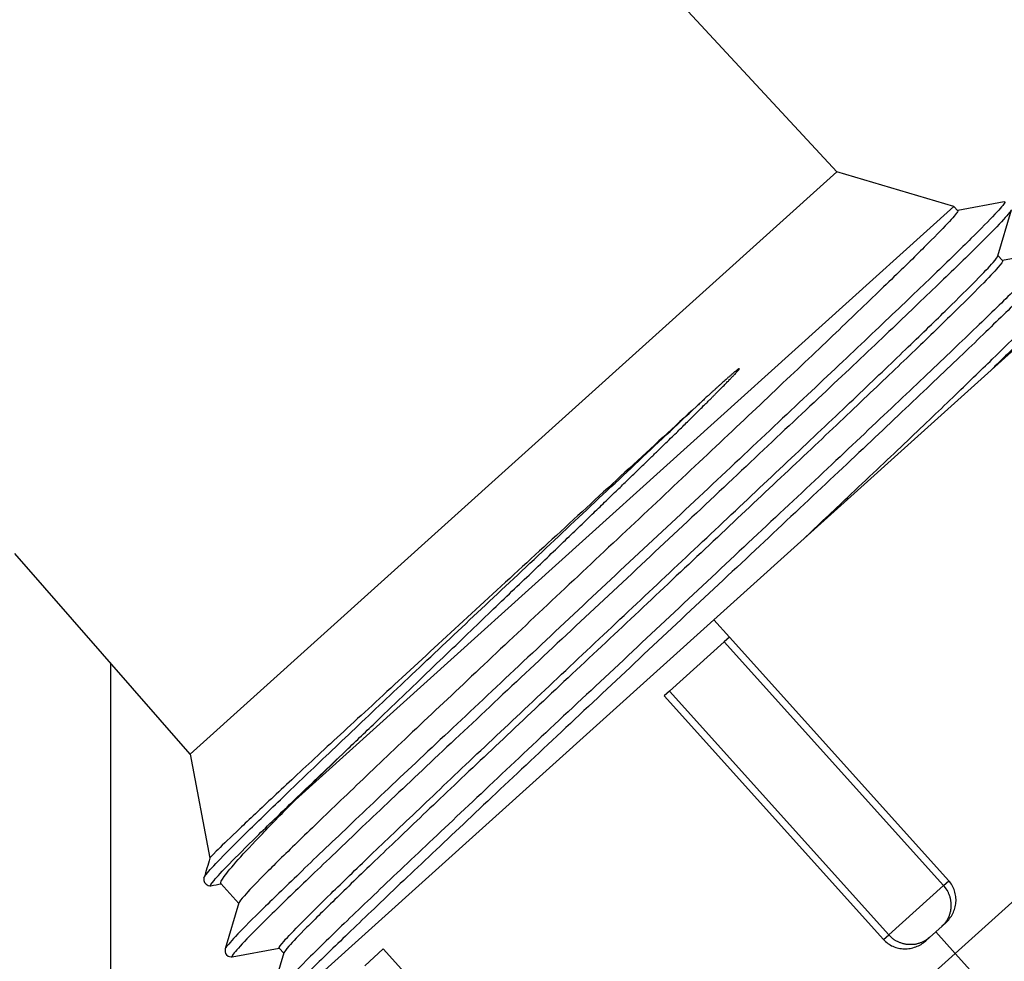
# Model space of a CAD drawing. Units: inches. Extents: x 13 to 278, y -222 to -5.
# Drawn here: x 123 to 125, y -67 to -66 of the extents above; entities that cross this region are included whole.
import ezdxf

# ---------------------------------------------------------------- set-up
doc = ezdxf.new("R2010")
doc.units = ezdxf.units.IN
doc.header["$MEASUREMENT"] = 0
doc.layers.add('Layer 1', color=7, linetype='Continuous')

# ---------------------------------------------------------------- blocks, each defined once
blk = doc.blocks.new('block 79')
at = {"layer": 'Layer 1', "color": 7, "lineweight": 25, "true_color": 0xffffff}
blk.add_lwpolyline([(124.1337, -66.6514), (123.1949, -67.4972)], dxfattribs=at)
blk = doc.blocks.new('block 80')
at = {"layer": 'Layer 1', "color": 7, "lineweight": 25, "true_color": 0xffffff}
blk.add_lwpolyline([(124.9528, -65.9142), (124.1337, -66.6514)], dxfattribs=at)
blk = doc.blocks.new('block 82')
at = {"layer": 'Layer 1', "color": 7, "lineweight": 25, "true_color": 0xffffff}
blk.add_lwpolyline([(125.4497, -66.6269), (124.651, -67.3463)], dxfattribs=at)
blk = doc.blocks.new('block 87')
at = {"layer": 'Layer 1', "color": 7, "lineweight": 25, "true_color": 0xffffff}
blk.add_lwpolyline([(124.1628, -66.6834), (124.1531, -66.6921)], dxfattribs=at)
blk = doc.blocks.new('block 88')
at = {"layer": 'Layer 1', "color": 7, "lineweight": 25, "true_color": 0xffffff}
blk.add_lwpolyline([(124.1531, -66.6921), (124.052, -66.7832)], dxfattribs=at)
blk = doc.blocks.new('block 89')
at = {"layer": 'Layer 1', "color": 7, "lineweight": 25, "true_color": 0xffffff}
blk.add_lwpolyline([(124.052, -66.7832), (124.0424, -66.7918)], dxfattribs=at)
blk = doc.blocks.new('block 90')
at = {"layer": 'Layer 1', "color": 7, "lineweight": 25, "true_color": 0xffffff}
blk.add_lwpolyline([(123.5249, -67.2576), (123.4908, -67.2886)], dxfattribs=at)
blk = doc.blocks.new('block 98')
at = {"layer": 'Layer 1', "color": 7, "lineweight": 25, "true_color": 0xffffff}
blk.add_lwpolyline([(124.561, -67.2097), (124.5543, -67.2155)], dxfattribs=at)
blk = doc.blocks.new('block 99')
at = {"layer": 'Layer 1', "color": 7, "lineweight": 25, "true_color": 0xffffff}
blk.add_lwpolyline([(124.5543, -67.2155), (124.5309, -67.2367)], dxfattribs=at)
blk = doc.blocks.new('block 100')
at = {"layer": 'Layer 1', "color": 7, "lineweight": 25, "true_color": 0xffffff}
blk.add_lwpolyline([(124.5309, -67.2367), (124.5242, -67.2428)], dxfattribs=at)
blk = doc.blocks.new('block 178')
at = {"layer": 'Layer 1', "color": 7, "lineweight": 25, "true_color": 0xffffff}
blk.add_lwpolyline([(123.6562, -65.0663), (124.3607, -65.8263)], dxfattribs=at)
blk = doc.blocks.new('block 179')
at = {"layer": 'Layer 1', "color": 7, "lineweight": 25, "true_color": 0xffffff}
blk.add_lwpolyline([(124.3607, -65.8263), (123.1694, -66.8991)], dxfattribs=at)
blk = doc.blocks.new('block 180')
at = {"layer": 'Layer 1', "color": 7, "lineweight": 25, "true_color": 0xffffff}
blk.add_lwpolyline([(123.1694, -66.8991), (122.8459, -66.5293)], dxfattribs=at)
blk = doc.blocks.new('block 183')
at = {"layer": 'Layer 1', "color": 7, "lineweight": 25, "true_color": 0xffffff}
blk.add_lwpolyline([(124.5762, -65.8906), (124.3607, -65.8263)], dxfattribs=at)
blk = doc.blocks.new('block 184')
at = {"layer": 'Layer 1', "color": 7, "lineweight": 25, "true_color": 0xffffff}
blk.add_lwpolyline([(123.1694, -66.8991), (123.2052, -67.0908)], dxfattribs=at)
blk = doc.blocks.new('block 185')
at = {"layer": 'Layer 1', "color": 7, "lineweight": 25, "true_color": 0xffffff}
blk.add_lwpolyline([(123.1945, -67.1267), (123.1945, -67.1267)], dxfattribs=at)
blk = doc.blocks.new('block 186')
at = {"layer": 'Layer 1', "color": 7, "lineweight": 25, "true_color": 0xffffff}
blk.add_open_spline([(123.1945, -67.1267), (123.1949, -67.1253), (123.1964, -67.1232), (123.199, -67.1198), (123.2042, -67.1139), (123.2128, -67.1044), (123.225, -67.0915), (123.2376, -67.0786), (123.2533, -67.0627), (123.2726, -67.0438), (123.2919, -67.0248), (123.3146, -67.0028), (123.3403, -66.9783), (123.3656, -66.9537), (123.394, -66.9263), (123.425, -66.897), (123.4559, -66.8678), (123.4889, -66.8362), (123.5239, -66.8032), (123.559, -66.7699), (123.5957, -66.7355), (123.6336, -66.6993), (123.6715, -66.6636), (123.7108, -66.6268), (123.7502, -66.5896), (123.79, -66.5522), (123.8302, -66.5145), (123.87, -66.4769), (123.9099, -66.4394), (123.9495, -66.4018), (123.9886, -66.3653), (124.0274, -66.3289), (124.0655, -66.2929), (124.102, -66.2585)], degree=3, knots=[0, 0, 0, 0, 1, 1, 1, 2, 2, 2, 3, 3, 3, 4, 4, 4, 5, 5, 5, 6, 6, 6, 7, 7, 7, 8, 8, 8, 9, 9, 9, 10, 10, 10, 11, 11, 11, 11], dxfattribs=at)
blk = doc.blocks.new('block 187')
at = {"layer": 'Layer 1', "color": 7, "lineweight": 25, "true_color": 0xffffff}
blk.add_open_spline([(123.2054, -67.0908), (123.202, -67.1027), (123.1983, -67.1148), (123.1945, -67.1267)], degree=3, dxfattribs=at)
blk = doc.blocks.new('block 188')
at = {"layer": 'Layer 1', "color": 7, "lineweight": 25, "true_color": 0xffffff}
blk.add_open_spline([(124.102, -66.2585), (124.0615, -66.2957), (124.02, -66.3341), (123.978, -66.3727), (123.9359, -66.4111), (123.8939, -66.45), (123.8519, -66.4888), (123.81, -66.5272), (123.7682, -66.5658), (123.7266, -66.6039), (123.685, -66.6423), (123.6436, -66.6802), (123.6037, -66.717), (123.5642, -66.7537), (123.526, -66.7889), (123.4908, -66.8214), (123.4553, -66.8541), (123.4226, -66.8841), (123.3933, -66.9119), (123.3637, -66.9391), (123.3377, -66.9635), (123.3143, -66.9852), (123.291, -67.0073), (123.2707, -67.0262), (123.2543, -67.0419), (123.238, -67.0574), (123.2254, -67.0695), (123.2173, -67.0777), (123.2095, -67.0855), (123.2054, -67.0896), (123.2054, -67.0908)], degree=3, knots=[0, 0, 0, 0, 1, 1, 1, 2, 2, 2, 3, 3, 3, 4, 4, 4, 5, 5, 5, 6, 6, 6, 7, 7, 7, 8, 8, 8, 9, 9, 9, 10, 10, 10, 10], dxfattribs=at)
blk = doc.blocks.new('block 189')
at = {"layer": 'Layer 1', "color": 7, "lineweight": 25, "true_color": 0xffffff}
blk.add_lwpolyline([(124.5762, -65.8906), (123.363, -66.983)], dxfattribs=at)
blk = doc.blocks.new('block 190')
at = {"layer": 'Layer 1', "color": 7, "lineweight": 25, "true_color": 0xffffff}
blk.add_open_spline([(123.363, -66.983), (123.3761, -66.9706), (123.3897, -66.957), (123.4044, -66.9427), (123.4185, -66.9289), (123.4336, -66.9144), (123.4495, -66.8991)], degree=3, knots=[0, 0, 0, 0, 1, 1, 1, 2, 2, 2, 2], dxfattribs=at)
blk = doc.blocks.new('block 191')
at = {"layer": 'Layer 1', "color": 7, "lineweight": 25, "true_color": 0xffffff}
blk.add_open_spline([(123.4495, -66.8991), (123.4684, -66.8807), (123.4874, -66.8628), (123.506, -66.8448), (123.5244, -66.8268), (123.5425, -66.8097), (123.5601, -66.7928), (123.5775, -66.7761), (123.5945, -66.7597), (123.6109, -66.7441), (123.6273, -66.7282), (123.6429, -66.7131), (123.6584, -66.6986), (123.6736, -66.684), (123.6884, -66.6698), (123.7024, -66.6564), (123.7165, -66.6426), (123.7299, -66.6299), (123.743, -66.6173), (123.7559, -66.6049), (123.7682, -66.593), (123.7802, -66.5816), (123.7923, -66.5703), (123.8036, -66.5594), (123.8145, -66.5489), (123.8253, -66.5382), (123.8359, -66.5284), (123.8458, -66.5188), (123.8557, -66.5093), (123.8651, -66.5), (123.8744, -66.4914), (123.8836, -66.4826), (123.8922, -66.4742), (123.9004, -66.4661), (123.9087, -66.4581), (123.9166, -66.4504), (123.9242, -66.4433), (123.932, -66.4357), (123.9392, -66.4288), (123.9461, -66.4221), (123.9528, -66.4156), (123.9597, -66.4092), (123.9659, -66.4028), (123.9723, -66.397), (123.9783, -66.391), (123.984, -66.3854), (123.99, -66.3798), (123.9954, -66.3744), (124.0007, -66.3692), (124.006, -66.3643), (124.011, -66.3591), (124.016, -66.3546), (124.0207, -66.3498), (124.0255, -66.3455), (124.03, -66.341), (124.0341, -66.3367), (124.0384, -66.3326), (124.0424, -66.3288), (124.0465, -66.3248), (124.0505, -66.321), (124.0541, -66.3172), (124.0579, -66.3138), (124.0613, -66.3103), (124.0648, -66.3071), (124.0682, -66.3036), (124.0712, -66.3005), (124.0743, -66.2978), (124.0774, -66.2947), (124.0801, -66.2917), (124.083, -66.2891), (124.0858, -66.2864), (124.0882, -66.2836), (124.091, -66.2814), (124.0935, -66.2786), (124.0961, -66.2762), (124.0985, -66.2738), (124.101, -66.2714), (124.1034, -66.2692), (124.1056, -66.2668), (124.1078, -66.2645), (124.1101, -66.2623), (124.1121, -66.2604), (124.1142, -66.2581), (124.1161, -66.2562), (124.118, -66.2542), (124.1199, -66.2526), (124.1216, -66.2511), (124.1233, -66.2492), (124.1251, -66.2475), (124.1268, -66.2459), (124.1282, -66.2444), (124.1297, -66.2428), (124.1311, -66.2414), (124.1325, -66.2401), (124.1339, -66.2387), (124.1352, -66.2373), (124.1366, -66.2361), (124.1378, -66.2347), (124.139, -66.2335), (124.1402, -66.2323), (124.1414, -66.2313), (124.1425, -66.2299), (124.1435, -66.2289), (124.1447, -66.228), (124.1457, -66.2268), (124.1466, -66.2258), (124.1476, -66.2247), (124.1487, -66.2235), (124.1499, -66.2228), (124.1506, -66.2216), (124.1514, -66.2208), (124.1526, -66.2199), (124.1535, -66.2187), (124.1545, -66.2178), (124.1554, -66.217), (124.1561, -66.2159), (124.1569, -66.2151), (124.1581, -66.2144), (124.1588, -66.2134), (124.1595, -66.2125), (124.1606, -66.2118), (124.1614, -66.2109), (124.1619, -66.2103), (124.1628, -66.2092), (124.1635, -66.2085), (124.1643, -66.2078), (124.1649, -66.2072), (124.1655, -66.2063), (124.1662, -66.2058), (124.1666, -66.2051), (124.1674, -66.2044), (124.1678, -66.2039), (124.1685, -66.2035), (124.1692, -66.2028), (124.1695, -66.2023), (124.1702, -66.2018), (124.1705, -66.2011), (124.1711, -66.2006), (124.1716, -66.2003), (124.1719, -66.1997), (124.1724, -66.1992), (124.173, -66.1989), (124.1745, -66.197), (124.1747, -66.1968), (124.175, -66.1963), (124.1762, -66.1949), (124.1764, -66.1946), (124.1767, -66.1942), (124.1778, -66.1932), (124.1781, -66.1929), (124.1785, -66.1925), (124.1793, -66.1915), (124.1795, -66.1913), (124.1798, -66.191), (124.1807, -66.1898), (124.1811, -66.1894), (124.1812, -66.1891), (124.1793, -66.1891), (124.1792, -66.1894), (124.1788, -66.1898), (124.1774, -66.1908), (124.1771, -66.1911), (124.1766, -66.1913), (124.1752, -66.1927), (124.1747, -66.193), (124.1743, -66.1935), (124.1738, -66.1939), (124.1733, -66.1941), (124.173, -66.1944), (124.1724, -66.1948), (124.1719, -66.1953), (124.1714, -66.1956), (124.1709, -66.1961), (124.1704, -66.1966), (124.1699, -66.197), (124.1692, -66.1975), (124.1686, -66.198), (124.168, -66.1985), (124.1674, -66.1991), (124.1669, -66.1996), (124.1662, -66.2003), (124.1657, -66.2006), (124.165, -66.2011), (124.1645, -66.202), (124.1637, -66.2023), (124.163, -66.2032), (124.1623, -66.2037), (124.1616, -66.2042), (124.1609, -66.2049), (124.1599, -66.2056), (124.1592, -66.2063), (124.1583, -66.207), (124.1576, -66.2077), (124.1568, -66.2085), (124.1559, -66.2092), (124.155, -66.2103), (124.1542, -66.2109), (124.1531, -66.2118), (124.1521, -66.2127), (124.1513, -66.2134), (124.15, -66.2146), (124.149, -66.2153), (124.148, -66.2163), (124.1469, -66.2173), (124.1459, -66.2184), (124.1449, -66.2194), (124.1435, -66.2202), (124.1421, -66.2216), (124.1411, -66.2227), (124.1397, -66.2237), (124.1385, -66.2249), (124.1371, -66.2261), (124.1359, -66.2275), (124.1344, -66.2287), (124.133, -66.2299), (124.1314, -66.2314), (124.1301, -66.2326), (124.1283, -66.2342), (124.127, -66.2354), (124.1252, -66.2371), (124.1237, -66.2385), (124.122, -66.2401), (124.1199, -66.2418), (124.1183, -66.2432), (124.1165, -66.2451), (124.1146, -66.2468), (124.1125, -66.2487), (124.1106, -66.2506), (124.1084, -66.2525), (124.1065, -66.2542), (124.1042, -66.2564), (124.102, -66.2585)], degree=3, knots=[0, 0, 0, 0, 1, 1, 1, 2, 2, 2, 3, 3, 3, 4, 4, 4, 5, 5, 5, 6, 6, 6, 7, 7, 7, 8, 8, 8, 9, 9, 9, 10, 10, 10, 11, 11, 11, 12, 12, 12, 13, 13, 13, 14, 14, 14, 15, 15, 15, 16, 16, 16, 17, 17, 17, 18, 18, 18, 19, 19, 19, 20, 20, 20, 21, 21, 21, 22, 22, 22, 23, 23, 23, 24, 24, 24, 25, 25, 25, 26, 26, 26, 27, 27, 27, 28, 28, 28, 29, 29, 29, 30, 30, 30, 31, 31, 31, 32, 32, 32, 33, 33, 33, 34, 34, 34, 35, 35, 35, 36, 36, 36, 37, 37, 37, 38, 38, 38, 39, 39, 39, 40, 40, 40, 41, 41, 41, 42, 42, 42, 43, 43, 43, 44, 44, 44, 45, 45, 45, 46, 46, 46, 47, 47, 47, 48, 48, 48, 49, 49, 49, 50, 50, 50, 51, 51, 51, 52, 52, 52, 53, 53, 53, 54, 54, 54, 55, 55, 55, 56, 56, 56, 57, 57, 57, 58, 58, 58, 59, 59, 59, 60, 60, 60, 61, 61, 61, 62, 62, 62, 63, 63, 63, 64, 64, 64, 65, 65, 65, 66, 66, 66, 67, 67, 67, 68, 68, 68, 69, 69, 69, 70, 70, 70, 71, 71, 71, 72, 72, 72, 73, 73, 73, 74, 74, 74, 75, 75, 75, 76, 76, 76, 77, 77, 77, 77], dxfattribs=at)
blk = doc.blocks.new('block 192')
at = {"layer": 'Layer 1', "color": 7, "lineweight": 25, "true_color": 0xffffff}
blk.add_open_spline([(124.2989, -66.5029), (124.3266, -66.4766), (124.3538, -66.4511), (124.3802, -66.4261), (124.4169, -66.3915), (124.4518, -66.3584), (124.4844, -66.3277), (124.5169, -66.2967), (124.5466, -66.2683), (124.574, -66.2421), (124.6008, -66.2159), (124.6255, -66.1923), (124.6467, -66.1717), (124.668, -66.1508), (124.6858, -66.1331), (124.7002, -66.1186), (124.7142, -66.1041), (124.7247, -66.0931), (124.7312, -66.0857), (124.7369, -66.0793), (124.7397, -66.0754), (124.74, -66.0735)], degree=3, knots=[0, 0, 0, 0, 1, 1, 1, 2, 2, 2, 3, 3, 3, 4, 4, 4, 5, 5, 5, 6, 6, 6, 7, 7, 7, 7], dxfattribs=at)
blk = doc.blocks.new('block 194')
at = {"layer": 'Layer 1', "color": 7, "lineweight": 25, "true_color": 0xffffff}
blk.add_open_spline([(124.749, -66.0824), (124.7497, -66.0833), (124.7469, -66.0874), (124.7397, -66.0957), (124.7328, -66.1035), (124.7219, -66.115), (124.7069, -66.13), (124.6921, -66.145), (124.6735, -66.1636), (124.6517, -66.1846), (124.6496, -66.1868), (124.6475, -66.1889), (124.6453, -66.1911)], degree=3, knots=[0, 0, 0, 0, 1, 1, 1, 2, 2, 2, 3, 3, 3, 4, 4, 4, 4], dxfattribs=at)
blk = doc.blocks.new('block 195')
at = {"layer": 'Layer 1', "color": 7, "lineweight": 25, "true_color": 0xffffff}
blk.add_lwpolyline([(123.342, -67.2657), (123.3332, -67.2562)], dxfattribs=at)
blk = doc.blocks.new('block 196')
at = {"layer": 'Layer 1', "color": 7, "lineweight": 25, "true_color": 0xffffff}
blk.add_open_spline([(123.3332, -67.2562), (123.3324, -67.2553), (123.3355, -67.251), (123.3423, -67.2431), (123.3492, -67.2352), (123.3601, -67.2236), (123.3747, -67.2092), (123.3892, -67.1943), (123.4076, -67.1761), (123.4288, -67.1554), (123.45, -67.1347), (123.4743, -67.1113), (123.5015, -67.0853), (123.5284, -67.0591), (123.5583, -67.0307), (123.5914, -66.9995), (123.6242, -66.9682), (123.66, -66.9342), (123.6975, -66.8986), (123.7353, -66.8633), (123.7747, -66.8259), (123.8154, -66.7878), (123.8557, -66.7498), (123.897, -66.7108), (123.938, -66.6722), (123.9788, -66.6338), (124.0195, -66.5958), (124.0598, -66.5577), (124.1004, -66.5196), (124.1411, -66.4812), (124.1811, -66.4438), (124.221, -66.4061), (124.2601, -66.3692), (124.2975, -66.3341), (124.3344, -66.299), (124.3702, -66.2654), (124.4026, -66.2344), (124.4353, -66.2035), (124.4649, -66.1749), (124.4918, -66.1491), (124.5187, -66.1233), (124.5431, -66.0998), (124.564, -66.0793), (124.5846, -66.0588), (124.6026, -66.0414), (124.6165, -66.0271), (124.6308, -66.0127), (124.6415, -66.0015), (124.6484, -65.9934), (124.6539, -65.9874), (124.657, -65.9832), (124.6573, -65.9815)], degree=3, knots=[0, 0, 0, 0, 1, 1, 1, 2, 2, 2, 3, 3, 3, 4, 4, 4, 5, 5, 5, 6, 6, 6, 7, 7, 7, 8, 8, 8, 9, 9, 9, 10, 10, 10, 11, 11, 11, 12, 12, 12, 13, 13, 13, 14, 14, 14, 15, 15, 15, 16, 16, 16, 17, 17, 17, 17], dxfattribs=at)
blk = doc.blocks.new('block 197')
at = {"layer": 'Layer 1', "color": 7, "lineweight": 25, "true_color": 0xffffff}
blk.add_lwpolyline([(124.6573, -65.9805), (124.6659, -65.9901)], dxfattribs=at)
blk = doc.blocks.new('block 198')
at = {"layer": 'Layer 1', "color": 7, "lineweight": 25, "true_color": 0xffffff}
blk.add_open_spline([(124.6659, -65.9903), (124.6668, -65.991), (124.6637, -65.9955), (124.6572, -66.003), (124.6504, -66.0108), (124.6401, -66.0218), (124.6258, -66.0361), (124.6117, -66.0504), (124.5936, -66.0683), (124.5726, -66.089), (124.5512, -66.1097), (124.5268, -66.1336), (124.4995, -66.1598), (124.4723, -66.1858), (124.4425, -66.214), (124.4101, -66.2449), (124.3778, -66.2759), (124.3425, -66.3091), (124.3061, -66.3436), (124.2694, -66.3784), (124.2315, -66.414), (124.1924, -66.4507), (124.1531, -66.4876), (124.1128, -66.5257), (124.0724, -66.5637), (124.0317, -66.602), (123.9912, -66.6402), (123.9501, -66.6788), (123.9091, -66.7174), (123.8677, -66.7561), (123.8274, -66.794), (123.7871, -66.8319), (123.748, -66.8691), (123.7105, -66.9043), (123.6729, -66.9398), (123.6376, -66.9735), (123.6047, -67.0045), (123.5723, -67.0357), (123.5422, -67.0641), (123.5146, -67.0905), (123.487, -67.1168), (123.4619, -67.1413), (123.4398, -67.163), (123.4178, -67.1842), (123.3992, -67.2028), (123.3842, -67.2179), (123.3692, -67.2331), (123.3582, -67.2445), (123.3511, -67.2526), (123.3456, -67.2591), (123.3423, -67.2629), (123.342, -67.265)], degree=3, knots=[0, 0, 0, 0, 1, 1, 1, 2, 2, 2, 3, 3, 3, 4, 4, 4, 5, 5, 5, 6, 6, 6, 7, 7, 7, 8, 8, 8, 9, 9, 9, 10, 10, 10, 11, 11, 11, 12, 12, 12, 13, 13, 13, 14, 14, 14, 15, 15, 15, 16, 16, 16, 17, 17, 17, 17], dxfattribs=at)
blk = doc.blocks.new('block 199')
at = {"layer": 'Layer 1', "color": 7, "lineweight": 25, "true_color": 0xffffff}
blk.add_lwpolyline([(124.5831, -65.8981), (124.5762, -65.8906)], dxfattribs=at)
blk = doc.blocks.new('block 200')
at = {"layer": 'Layer 1', "color": 7, "lineweight": 25, "true_color": 0xffffff}
blk.add_open_spline([(124.5831, -65.8981), (124.5834, -65.8985), (124.5833, -65.8992), (124.5826, -65.9004), (124.5807, -65.9035), (124.5745, -65.9111), (124.5641, -65.9219), (124.5542, -65.9328), (124.5397, -65.9474), (124.5214, -65.9653), (124.5035, -65.9836), (124.4816, -66.0048), (124.4563, -66.0292), (124.4306, -66.0538), (124.4022, -66.0814), (124.3705, -66.1116), (124.3392, -66.1417), (124.3046, -66.1744), (124.268, -66.2089), (124.2317, -66.2435), (124.1928, -66.2802), (124.1525, -66.3183), (124.1121, -66.3563), (124.0705, -66.3954), (124.0283, -66.4354), (123.9857, -66.4752), (123.9428, -66.5153), (123.8999, -66.5558), (123.8567, -66.5963), (123.8141, -66.6364), (123.7721, -66.676), (123.7304, -66.7153), (123.6896, -66.7537), (123.6503, -66.7908), (123.6111, -66.8276), (123.5737, -66.8633), (123.5385, -66.8965), (123.5036, -66.9298), (123.4707, -66.9609), (123.4412, -66.9894), (123.4116, -67.0176), (123.3851, -67.0431), (123.362, -67.0657), (123.3391, -67.0881), (123.3196, -67.1074), (123.3038, -67.1232), (123.2884, -67.1387), (123.2765, -67.1511), (123.2691, -67.1596), (123.2628, -67.1664), (123.2595, -67.1709), (123.2591, -67.1728)], degree=3, knots=[0, 0, 0, 0, 1, 1, 1, 2, 2, 2, 3, 3, 3, 4, 4, 4, 5, 5, 5, 6, 6, 6, 7, 7, 7, 8, 8, 8, 9, 9, 9, 10, 10, 10, 11, 11, 11, 12, 12, 12, 13, 13, 13, 14, 14, 14, 15, 15, 15, 16, 16, 16, 17, 17, 17, 17], dxfattribs=at)
blk = doc.blocks.new('block 201')
at = {"layer": 'Layer 1', "color": 7, "lineweight": 25, "true_color": 0xffffff}
blk.add_lwpolyline([(123.259, -67.1738), (123.2259, -67.1372)], dxfattribs=at)
blk = doc.blocks.new('block 202')
at = {"layer": 'Layer 1', "color": 7, "lineweight": 25, "true_color": 0xffffff}
blk.add_open_spline([(123.2259, -67.1372), (123.2247, -67.1358), (123.2266, -67.1315), (123.2321, -67.1242), (123.2373, -67.1168), (123.2459, -67.1065), (123.2576, -67.0931), (123.2695, -67.08), (123.2845, -67.064), (123.3022, -67.0455), (123.3201, -67.0269), (123.3403, -67.0061), (123.363, -66.983)], degree=3, knots=[0, 0, 0, 0, 1, 1, 1, 2, 2, 2, 3, 3, 3, 4, 4, 4, 4], dxfattribs=at)
blk = doc.blocks.new('block 203')
at = {"layer": 'Layer 1', "color": 7, "lineweight": 25, "true_color": 0xffffff}
blk.add_lwpolyline([(123.2464, -67.2722), (123.3334, -67.2562)], dxfattribs=at)
blk = doc.blocks.new('block 205')
at = {"layer": 'Layer 1', "color": 7, "lineweight": 25, "true_color": 0xffffff}
blk.add_open_spline([(124.6821, -65.8964), (124.6802, -65.9004), (124.6742, -65.9074), (124.6637, -65.9185), (124.6534, -65.9297), (124.6387, -65.9445), (124.62, -65.9631), (124.6012, -65.9817), (124.5784, -66.0039), (124.5521, -66.029), (124.5256, -66.0547), (124.4958, -66.0833), (124.4627, -66.1148), (124.4298, -66.1462), (124.3938, -66.1805), (124.3552, -66.2166), (124.3168, -66.2528), (124.2758, -66.291), (124.2334, -66.331), (124.191, -66.371), (124.1469, -66.4125), (124.102, -66.4549), (124.057, -66.4969), (124.0112, -66.5398), (123.9654, -66.5827), (123.9196, -66.6254), (123.8737, -66.6686), (123.8286, -66.7107), (123.7838, -66.7529), (123.7394, -66.7944), (123.697, -66.8343), (123.6545, -66.8741), (123.6135, -66.9127), (123.5752, -66.9491), (123.5365, -66.9854), (123.5005, -67.0195), (123.4674, -67.0512), (123.4342, -67.0827), (123.4042, -67.1115), (123.3777, -67.1368), (123.3511, -67.1627), (123.3282, -67.1847), (123.3093, -67.2035), (123.2905, -67.2221), (123.2755, -67.2372), (123.265, -67.2484), (123.2545, -67.2596), (123.2481, -67.267), (123.2464, -67.2705), (123.2454, -67.2719), (123.2455, -67.2724), (123.2464, -67.2722)], degree=3, knots=[0, 0, 0, 0, 1, 1, 1, 2, 2, 2, 3, 3, 3, 4, 4, 4, 5, 5, 5, 6, 6, 6, 7, 7, 7, 8, 8, 8, 9, 9, 9, 10, 10, 10, 11, 11, 11, 12, 12, 12, 13, 13, 13, 14, 14, 14, 15, 15, 15, 16, 16, 16, 17, 17, 17, 17], dxfattribs=at)
blk = doc.blocks.new('block 206')
at = {"layer": 'Layer 1', "color": 7, "lineweight": 25, "true_color": 0xffffff}
blk.add_lwpolyline([(123.2464, -67.2724), (123.2464, -67.2724)], dxfattribs=at)
blk = doc.blocks.new('block 207')
at = {"layer": 'Layer 1', "color": 7, "lineweight": 25, "true_color": 0xffffff}
blk.add_open_spline([(124.7652, -65.9884), (124.7648, -65.9905), (124.7602, -65.9961), (124.7521, -66.0048), (124.7433, -66.0146), (124.7302, -66.028), (124.7128, -66.0452), (124.6957, -66.0625), (124.6742, -66.0833), (124.6492, -66.1074), (124.6243, -66.1319), (124.5955, -66.1593), (124.5638, -66.1896), (124.5319, -66.2199), (124.4968, -66.253), (124.4592, -66.2886), (124.4219, -66.3241), (124.3817, -66.362), (124.34, -66.4011), (124.298, -66.4406), (124.2544, -66.4814), (124.21, -66.5234), (124.1652, -66.5653), (124.1196, -66.608), (124.0737, -66.6507), (124.0281, -66.6936), (123.9821, -66.7368), (123.9368, -66.7792), (123.8917, -66.8218), (123.847, -66.8634), (123.804, -66.9039), (123.7607, -66.9444), (123.7192, -66.9835), (123.68, -67.0207), (123.6403, -67.0581), (123.6033, -67.0931), (123.569, -67.1254), (123.5348, -67.1578), (123.5036, -67.1878), (123.4757, -67.2145), (123.4478, -67.2412), (123.4236, -67.2648), (123.4031, -67.2848), (123.3828, -67.3048), (123.3665, -67.3211), (123.3542, -67.3339), (123.342, -67.3464), (123.3342, -67.3554), (123.3308, -67.3601), (123.3284, -67.3633), (123.328, -67.3649), (123.3296, -67.3642)], degree=3, knots=[0, 0, 0, 0, 1, 1, 1, 2, 2, 2, 3, 3, 3, 4, 4, 4, 5, 5, 5, 6, 6, 6, 7, 7, 7, 8, 8, 8, 9, 9, 9, 10, 10, 10, 11, 11, 11, 12, 12, 12, 13, 13, 13, 14, 14, 14, 15, 15, 15, 16, 16, 16, 17, 17, 17, 17], dxfattribs=at)
blk = doc.blocks.new('block 210')
at = {"layer": 'Layer 1', "color": 7, "lineweight": 25, "true_color": 0xffffff}
blk.add_lwpolyline([(124.6573, -65.9815), (124.6821, -65.8964)], dxfattribs=at)
blk = doc.blocks.new('block 213')
at = {"layer": 'Layer 1', "color": 7, "lineweight": 25, "true_color": 0xffffff}
blk.add_open_spline([(124.669, -65.8819), (124.6704, -65.8814), (124.6704, -65.8821), (124.6697, -65.8833), (124.668, -65.8868), (124.662, -65.8937), (124.6517, -65.9048), (124.641, -65.916), (124.6263, -65.931), (124.6076, -65.9495), (124.5888, -65.9681), (124.566, -65.9901), (124.5399, -66.0156), (124.5133, -66.0411), (124.4834, -66.0697), (124.4503, -66.101), (124.4176, -66.1326), (124.3814, -66.1665), (124.3428, -66.203), (124.3044, -66.2392), (124.2636, -66.2774), (124.2212, -66.3176), (124.1788, -66.3575), (124.1347, -66.3989), (124.0898, -66.4411), (124.0448, -66.4833), (123.9988, -66.526), (123.953, -66.5691), (123.907, -66.6118), (123.8613, -66.6548), (123.8166, -66.697), (123.7714, -66.7391), (123.7273, -66.7808), (123.6848, -66.8207), (123.6422, -66.8607), (123.6014, -66.8991), (123.5628, -66.9353), (123.5242, -66.9718), (123.4881, -67.0061), (123.4552, -67.0376), (123.4219, -67.0689), (123.3918, -67.0977), (123.3654, -67.1234), (123.3391, -67.1487), (123.316, -67.1711), (123.297, -67.1897), (123.2781, -67.2085), (123.2633, -67.2235), (123.2529, -67.2345), (123.2423, -67.246), (123.2357, -67.2533), (123.2342, -67.2565)], degree=3, knots=[0, 0, 0, 0, 1, 1, 1, 2, 2, 2, 3, 3, 3, 4, 4, 4, 5, 5, 5, 6, 6, 6, 7, 7, 7, 8, 8, 8, 9, 9, 9, 10, 10, 10, 11, 11, 11, 12, 12, 12, 13, 13, 13, 14, 14, 14, 15, 15, 15, 16, 16, 16, 17, 17, 17, 17], dxfattribs=at)
blk = doc.blocks.new('block 214')
at = {"layer": 'Layer 1', "color": 7, "lineweight": 25, "true_color": 0xffffff}
blk.add_lwpolyline([(123.2335, -67.2576), (123.2335, -67.2576)], dxfattribs=at)
blk = doc.blocks.new('block 215')
at = {"layer": 'Layer 1', "color": 7, "lineweight": 25, "true_color": 0xffffff}
blk.add_open_spline([(124.7521, -65.9738), (124.7533, -65.976), (124.7486, -65.9817), (124.7397, -65.9911), (124.7309, -66.0008), (124.7178, -66.0144), (124.7006, -66.0316), (124.6833, -66.0487), (124.662, -66.0699), (124.637, -66.094), (124.612, -66.1181), (124.5834, -66.1455), (124.5514, -66.176), (124.5195, -66.2063), (124.4846, -66.2395), (124.447, -66.2749), (124.4095, -66.3103), (124.3695, -66.3482), (124.3276, -66.3877), (124.2858, -66.427), (124.2422, -66.4678), (124.1974, -66.5096), (124.153, -66.5517), (124.1075, -66.5942), (124.0615, -66.6373), (124.0159, -66.68), (123.9699, -66.7231), (123.9246, -66.7656), (123.8793, -66.808), (123.8346, -66.8497), (123.7914, -66.8903), (123.7483, -66.931), (123.7068, -66.9701), (123.6674, -67.0071), (123.6281, -67.0443), (123.5909, -67.0793), (123.5566, -67.1118), (123.5225, -67.1442), (123.4912, -67.1742), (123.4634, -67.2007), (123.4357, -67.2274), (123.4112, -67.2512), (123.3911, -67.2712), (123.3706, -67.2913), (123.3541, -67.3077), (123.342, -67.3203), (123.3298, -67.3327), (123.3218, -67.3416), (123.3184, -67.3464), (123.3174, -67.348), (123.3167, -67.349), (123.3167, -67.3497)], degree=3, knots=[0, 0, 0, 0, 1, 1, 1, 2, 2, 2, 3, 3, 3, 4, 4, 4, 5, 5, 5, 6, 6, 6, 7, 7, 7, 8, 8, 8, 9, 9, 9, 10, 10, 10, 11, 11, 11, 12, 12, 12, 13, 13, 13, 14, 14, 14, 15, 15, 15, 16, 16, 16, 17, 17, 17, 17], dxfattribs=at)
blk = doc.blocks.new('block 218')
at = {"layer": 'Layer 1', "color": 7, "lineweight": 25, "true_color": 0xffffff}
blk.add_open_spline([(123.2338, -67.2577), (123.233, -67.2607), (123.233, -67.2653), (123.2364, -67.2688), (123.2399, -67.2722), (123.2442, -67.2724), (123.2464, -67.2722)], degree=3, knots=[0, 0, 0, 0, 1, 1, 1, 2, 2, 2, 2], dxfattribs=at)
blk = doc.blocks.new('block 221')
at = {"layer": 'Layer 1', "color": 7, "lineweight": 25, "true_color": 0xffffff}
blk.add_open_spline([(123.1949, -67.1265), (123.1945, -67.1273), (123.1945, -67.1275), (123.1945, -67.1279), (123.1944, -67.1298), (123.1944, -67.1304), (123.1945, -67.1316), (123.1945, -67.1327), (123.1949, -67.1339), (123.1956, -67.1353), (123.1983, -67.1408), (123.2063, -67.1422), (123.2075, -67.1415)], degree=3, knots=[0, 0, 0, 0, 1, 1, 1, 2, 2, 2, 3, 3, 3, 4, 4, 4, 4], dxfattribs=at)
blk = doc.blocks.new('block 222')
at = {"layer": 'Layer 1', "color": 7, "lineweight": 25, "true_color": 0xffffff}
blk.add_open_spline([(123.2075, -67.1415), (123.2054, -67.1415), (123.2071, -67.1384), (123.2132, -67.1316), (123.2188, -67.1248), (123.2285, -67.1144), (123.2416, -67.1008), (123.2547, -67.0874), (123.2721, -67.0705), (123.2919, -67.0505), (123.312, -67.0307), (123.3358, -67.0078), (123.3622, -66.9825), (123.3885, -66.9572), (123.418, -66.9292), (123.4495, -66.8991)], degree=3, knots=[0, 0, 0, 0, 1, 1, 1, 2, 2, 2, 3, 3, 3, 4, 4, 4, 5, 5, 5, 5], dxfattribs=at)
blk = doc.blocks.new('block 223')
at = {"layer": 'Layer 1', "color": 7, "lineweight": 25, "true_color": 0xffffff}
blk.add_open_spline([(123.2075, -67.1415), (123.2138, -67.1401), (123.2204, -67.1389), (123.2266, -67.1378)], degree=3, dxfattribs=at)
blk = doc.blocks.new('block 224')
at = {"layer": 'Layer 1', "color": 7, "lineweight": 25, "true_color": 0xffffff}
blk.add_lwpolyline([(124.7521, -65.9738), (124.6659, -65.9901)], dxfattribs=at)
blk = doc.blocks.new('block 225')
at = {"layer": 'Layer 1', "color": 7, "lineweight": 25, "true_color": 0xffffff}
blk.add_lwpolyline([(123.2591, -67.1728), (123.2338, -67.2576)], dxfattribs=at)
blk = doc.blocks.new('block 226')
at = {"layer": 'Layer 1', "color": 7, "lineweight": 25, "true_color": 0xffffff}
blk.add_lwpolyline([(123.342, -67.265), (123.3167, -67.3497)], dxfattribs=at)
blk = doc.blocks.new('block 227')
at = {"layer": 'Layer 1', "color": 7, "lineweight": 25, "true_color": 0xffffff}
blk.add_lwpolyline([(124.6689, -65.8819), (124.5831, -65.898)], dxfattribs=at)
blk = doc.blocks.new('block 233')
at = {"layer": 'Layer 1', "color": 7, "lineweight": 25, "true_color": 0xffffff}
blk.add_open_spline([(125.0373, -67.0712), (125.0375, -67.0714), (125.0291, -67.0789), (125.0125, -67.0941), (124.995, -67.1101), (124.9677, -67.1346), (124.9336, -67.1651), (124.9011, -67.1947), (124.8623, -67.2298), (124.8196, -67.2682), (124.7779, -67.3058), (124.7328, -67.3464), (124.6877, -67.3873), (124.6573, -67.4145), (124.6267, -67.4417), (124.5976, -67.4681), (124.5543, -67.5072), (124.5132, -67.5442), (124.4773, -67.5764), (124.4384, -67.6115), (124.4053, -67.641), (124.3816, -67.6622), (124.3523, -67.6884), (124.3368, -67.7025), (124.3368, -67.7022)], degree=3, knots=[0, 0, 0, 0, 1, 1, 1, 2, 2, 2, 3, 3, 3, 4, 4, 4, 5, 5, 5, 6, 6, 6, 7, 7, 7, 8, 8, 8, 8], dxfattribs=at)
blk = doc.blocks.new('block 327')
at = {"layer": 'Layer 1', "color": 7, "lineweight": 25, "true_color": 0xffffff}
blk.add_lwpolyline([(124.5786, -67.2662), (124.651, -67.3463)], dxfattribs=at)
blk = doc.blocks.new('block 329')
at = {"layer": 'Layer 1', "color": 7, "lineweight": 25, "true_color": 0xffffff}
blk.add_lwpolyline([(123.6996, -68.0577), (124.5786, -67.2662)], dxfattribs=at)
blk = doc.blocks.new('block 331')
at = {"layer": 'Layer 1', "color": 7, "lineweight": 25, "true_color": 0xffffff}
blk.add_lwpolyline([(124.5786, -67.2662), (125.4578, -66.4748)], dxfattribs=at)
blk = doc.blocks.new('block 336')
at = {"layer": 'Layer 1', "color": 7, "lineweight": 25, "true_color": 0xffffff}
blk.add_lwpolyline([(124.5786, -67.2662), (124.5426, -67.2262)], dxfattribs=at)
blk = doc.blocks.new('block 337')
at = {"layer": 'Layer 1', "color": 7, "lineweight": 25, "true_color": 0xffffff}
blk.add_open_spline([(124.561, -67.2097), (124.5636, -67.2071), (124.566, -67.2045), (124.5681, -67.2018), (124.5705, -67.1987), (124.5726, -67.1957), (124.574, -67.1925), (124.5755, -67.1892), (124.5769, -67.1859), (124.5778, -67.1825), (124.5788, -67.1792), (124.5795, -67.1756), (124.5798, -67.1721), (124.5802, -67.1683), (124.5802, -67.1647), (124.5796, -67.1613), (124.5791, -67.1577), (124.5784, -67.1542), (124.5774, -67.1508), (124.576, -67.147), (124.5747, -67.144), (124.5729, -67.1408), (124.571, -67.1377), (124.5691, -67.1347), (124.5666, -67.132)], degree=3, knots=[0, 0, 0, 0, 1, 1, 1, 2, 2, 2, 3, 3, 3, 4, 4, 4, 5, 5, 5, 6, 6, 6, 7, 7, 7, 8, 8, 8, 8], dxfattribs=at)
blk = doc.blocks.new('block 338')
at = {"layer": 'Layer 1', "color": 7, "lineweight": 25, "true_color": 0xffffff}
blk.add_lwpolyline([(124.5666, -67.132), (124.1628, -66.6834)], dxfattribs=at)
blk = doc.blocks.new('block 339')
at = {"layer": 'Layer 1', "color": 7, "lineweight": 25, "true_color": 0xffffff}
blk.add_lwpolyline([(124.1628, -66.6834), (124.1337, -66.6514)], dxfattribs=at)
blk = doc.blocks.new('block 354')
at = {"layer": 'Layer 1', "color": 7, "lineweight": 25, "true_color": 0xffffff}
blk.add_lwpolyline([(124.1531, -66.6921), (124.5569, -67.1406)], dxfattribs=at)
blk = doc.blocks.new('block 355')
at = {"layer": 'Layer 1', "color": 7, "lineweight": 25, "true_color": 0xffffff}
blk.add_lwpolyline([(124.5569, -67.1406), (124.5666, -67.132)], dxfattribs=at)
blk = doc.blocks.new('block 356')
at = {"layer": 'Layer 1', "color": 7, "lineweight": 25, "true_color": 0xffffff}
blk.add_open_spline([(124.5543, -67.2155), (124.5543, -67.2155), (124.556, -67.214), (124.556, -67.214), (124.5564, -67.2136), (124.5574, -67.2126), (124.5578, -67.2121), (124.5581, -67.2119), (124.5591, -67.2107), (124.5595, -67.2102), (124.5598, -67.2097), (124.5609, -67.2086), (124.561, -67.2083), (124.5614, -67.2074), (124.5623, -67.2064), (124.5626, -67.2059), (124.5631, -67.2054), (124.5638, -67.2042), (124.5641, -67.2036), (124.5645, -67.2031), (124.565, -67.2019), (124.5654, -67.2012), (124.5657, -67.2005), (124.5664, -67.1993), (124.5666, -67.1987), (124.5669, -67.198), (124.5674, -67.1968), (124.5678, -67.1961), (124.5678, -67.1954), (124.5685, -67.1942), (124.5686, -67.1935), (124.569, -67.1928), (124.5691, -67.1914), (124.5695, -67.1906), (124.5697, -67.19), (124.57, -67.1887), (124.5702, -67.1878), (124.5703, -67.1871), (124.5705, -67.1857), (124.5707, -67.185), (124.5707, -67.1842), (124.5709, -67.1828), (124.5709, -67.1823), (124.571, -67.1813), (124.5712, -67.1799), (124.5712, -67.1792), (124.5712, -67.1783), (124.5712, -67.177), (124.5712, -67.1761), (124.5712, -67.1756), (124.571, -67.1742), (124.571, -67.1733), (124.5709, -67.1726), (124.5707, -67.1711), (124.5707, -67.1704), (124.5707, -67.1695), (124.5705, -67.1682), (124.5703, -67.1675), (124.5702, -67.1666), (124.5698, -67.1654), (124.5697, -67.1645), (124.5695, -67.164), (124.5691, -67.1627), (124.5691, -67.1618), (124.569, -67.1613), (124.5683, -67.1597), (124.5679, -67.1592), (124.5678, -67.1583), (124.5672, -67.1571), (124.5669, -67.1565), (124.5667, -67.1558), (124.5662, -67.1547), (124.5659, -67.1539), (124.5657, -67.1534), (124.565, -67.1523), (124.5648, -67.1518), (124.5645, -67.1509), (124.5638, -67.1496), (124.5635, -67.1492), (124.5626, -67.1482), (124.5612, -67.1463), (124.5609, -67.1454), (124.5597, -67.1442), (124.5581, -67.1416), (124.5569, -67.1406)], degree=3, knots=[0, 0, 0, 0, 1, 1, 1, 2, 2, 2, 3, 3, 3, 4, 4, 4, 5, 5, 5, 6, 6, 6, 7, 7, 7, 8, 8, 8, 9, 9, 9, 10, 10, 10, 11, 11, 11, 12, 12, 12, 13, 13, 13, 14, 14, 14, 15, 15, 15, 16, 16, 16, 17, 17, 17, 18, 18, 18, 19, 19, 19, 20, 20, 20, 21, 21, 21, 22, 22, 22, 23, 23, 23, 24, 24, 24, 25, 25, 25, 26, 26, 26, 27, 27, 27, 28, 28, 28, 28], dxfattribs=at)
blk = doc.blocks.new('block 359')
at = {"layer": 'Layer 1', "color": 7, "lineweight": 25, "true_color": 0xffffff}
blk.add_lwpolyline([(124.0424, -66.7918), (124.4465, -67.2403)], dxfattribs=at)
blk = doc.blocks.new('block 360')
at = {"layer": 'Layer 1', "color": 7, "lineweight": 25, "true_color": 0xffffff}
blk.add_open_spline([(124.4465, -67.2403), (124.4487, -67.2428), (124.4517, -67.2453), (124.4544, -67.2476), (124.4573, -67.2495), (124.4604, -67.2515), (124.4639, -67.2529), (124.4672, -67.2543), (124.4704, -67.2555), (124.4741, -67.2562), (124.4777, -67.2572), (124.4811, -67.2574), (124.4847, -67.2574), (124.4884, -67.2574), (124.492, -67.2574), (124.4956, -67.2567), (124.499, -67.2562), (124.5023, -67.255), (124.5059, -67.2539), (124.5092, -67.2526), (124.5125, -67.251), (124.5156, -67.2493), (124.5187, -67.2474), (124.5214, -67.2452), (124.5242, -67.2428)], degree=3, knots=[0, 0, 0, 0, 1, 1, 1, 2, 2, 2, 3, 3, 3, 4, 4, 4, 5, 5, 5, 6, 6, 6, 7, 7, 7, 8, 8, 8, 8], dxfattribs=at)
blk = doc.blocks.new('block 363')
at = {"layer": 'Layer 1', "color": 7, "lineweight": 25, "true_color": 0xffffff}
blk.add_lwpolyline([(123.929, -67.7063), (123.5249, -67.2576)], dxfattribs=at)
blk = doc.blocks.new('block 365')
at = {"layer": 'Layer 1', "color": 7, "lineweight": 25, "true_color": 0xffffff}
blk.add_lwpolyline([(124.4465, -67.2403), (124.456, -67.2317)], dxfattribs=at)
blk = doc.blocks.new('block 366')
at = {"layer": 'Layer 1', "color": 7, "lineweight": 25, "true_color": 0xffffff}
blk.add_lwpolyline([(124.456, -67.2317), (124.052, -66.7832)], dxfattribs=at)
blk = doc.blocks.new('block 367')
at = {"layer": 'Layer 1', "color": 7, "lineweight": 25, "true_color": 0xffffff}
blk.add_lwpolyline([(124.5569, -67.1406), (124.456, -67.2317)], dxfattribs=at)
blk = doc.blocks.new('block 368')
at = {"layer": 'Layer 1', "color": 7, "lineweight": 25, "true_color": 0xffffff}
blk.add_open_spline([(124.5309, -67.2367), (124.5309, -67.2367), (124.529, -67.2383), (124.529, -67.2383), (124.5285, -67.2388), (124.5275, -67.2397), (124.5269, -67.2398), (124.5266, -67.2403), (124.5254, -67.241), (124.525, -67.2412), (124.5242, -67.2417), (124.5233, -67.2426), (124.5226, -67.2428), (124.5219, -67.2431), (124.5209, -67.2438), (124.5202, -67.244), (124.5197, -67.2443), (124.5187, -67.245), (124.5178, -67.2452), (124.5173, -67.2455), (124.5159, -67.246), (124.5154, -67.2462), (124.5147, -67.2465), (124.5133, -67.2469), (124.5128, -67.2472), (124.512, -67.2476), (124.5106, -67.2479), (124.5102, -67.2479), (124.5092, -67.2483), (124.5078, -67.2486), (124.5073, -67.2488), (124.5064, -67.249), (124.5052, -67.2491), (124.5045, -67.2493), (124.5039, -67.2493), (124.5023, -67.2495), (124.5016, -67.2495), (124.5009, -67.2496), (124.4994, -67.2498), (124.4987, -67.2498), (124.498, -67.2498), (124.4966, -67.2498), (124.4958, -67.2498), (124.4951, -67.2498), (124.4935, -67.2498), (124.4928, -67.2496), (124.4921, -67.2496), (124.4906, -67.2495), (124.4899, -67.2493), (124.4892, -67.2493), (124.4875, -67.2493), (124.4871, -67.2491), (124.4863, -67.249), (124.4847, -67.2488), (124.4844, -67.2484), (124.4834, -67.2483), (124.482, -67.2479), (124.4813, -67.2477), (124.4806, -67.2476), (124.4791, -67.2471), (124.4785, -67.2467), (124.4778, -67.2465), (124.4765, -67.246), (124.4761, -67.2459), (124.4753, -67.2455), (124.4739, -67.2448), (124.4732, -67.2445), (124.4727, -67.2443), (124.4713, -67.2436), (124.4706, -67.2431), (124.4699, -67.2428), (124.4687, -67.2424), (124.4682, -67.2421), (124.4677, -67.2415), (124.4668, -67.241), (124.4663, -67.2407), (124.4654, -67.2402), (124.4644, -67.2395), (124.4637, -67.2388), (124.4627, -67.2379), (124.4611, -67.2366), (124.4601, -67.2357), (124.4591, -67.2345), (124.457, -67.2329), (124.456, -67.2317)], degree=3, knots=[0, 0, 0, 0, 1, 1, 1, 2, 2, 2, 3, 3, 3, 4, 4, 4, 5, 5, 5, 6, 6, 6, 7, 7, 7, 8, 8, 8, 9, 9, 9, 10, 10, 10, 11, 11, 11, 12, 12, 12, 13, 13, 13, 14, 14, 14, 15, 15, 15, 16, 16, 16, 17, 17, 17, 18, 18, 18, 19, 19, 19, 20, 20, 20, 21, 21, 21, 22, 22, 22, 23, 23, 23, 24, 24, 24, 25, 25, 25, 26, 26, 26, 27, 27, 27, 28, 28, 28, 28], dxfattribs=at)
blk = doc.blocks.new('block 1537')
at = {"layer": 'Layer 1', "color": 7, "lineweight": 25, "true_color": 0xffffff}
blk.add_lwpolyline([(123.0225, -66.731), (123.0225, -67.4746)], dxfattribs=at)

msp = doc.modelspace()

# ---------------------------------------------------------------- block references
at = {"layer": 'Layer 1'}
for name in ['block 178', 'block 179', 'block 183', 'block 213', 'block 205', 'block 189', 'block 199', 'block 227', 'block 210', 'block 200', 'block 80', 'block 215', 'block 196', 'block 197', 'block 224', 'block 207', 'block 198', 'block 192', 'block 194', 'block 191', 'block 186', 'block 188', 'block 331', 'block 180', 'block 82', 'block 79', 'block 339', 'block 88', 'block 87', 'block 354', 'block 338', 'block 1537', 'block 89', 'block 366', 'block 359', 'block 184', 'block 222', 'block 190', 'block 202', 'block 233', 'block 187', 'block 221', 'block 185', 'block 223', 'block 201', 'block 367', 'block 356', 'block 355', 'block 337', 'block 225', 'block 99', 'block 98', 'block 365', 'block 368', 'block 100', 'block 336', 'block 203', 'block 195', 'block 360', 'block 218', 'block 214', 'block 206', 'block 226', 'block 90', 'block 363', 'block 329', 'block 327']:
    msp.add_blockref(name, (0, 0), dxfattribs=at)

doc.saveas('drawing.dxf')
